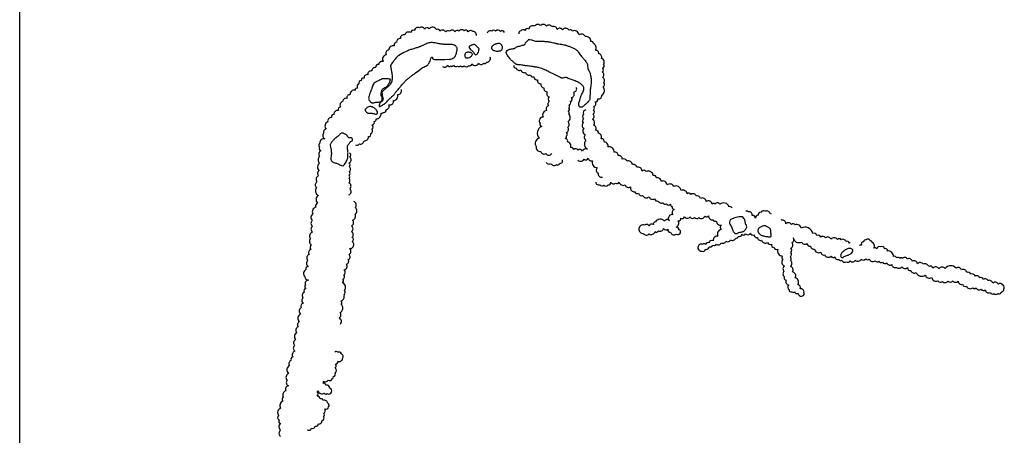
# Model space of a CAD drawing. Extents: x 0 to 91.4, y 0 to 61.
# Drawn here: x 2.3 to 23.3, y 36.9 to 45.8 of the extents above; entities that cross this region are included whole.
import ezdxf
from ezdxf.enums import TextEntityAlignment as Align

# ---------------------------------------------------------------- set-up
doc = ezdxf.new("R2010")
doc.units = 0
doc.header["$MEASUREMENT"] = 0
doc.layers.get('0').update_dxf_attribs({"linetype": 'CONTINUOUS'})
for name, color, linetype in [('1', 1, 'CONTINUOUS'), ('2', 2, 'CONTINUOUS'), ('TEXT', 2, 'CONTINUOUS'), ('TOPO-L', 8, 'CONTINUOUS')]:
    doc.layers.add(name, color=color, linetype=linetype)
doc.styles.add('RMPTXT', font='RMPTXT.shx', dxfattribs={"width": 0.8})

# ---------------------------------------------------------------- blocks, each defined once
blk = doc.blocks.new('MJ-TB')
at = {"layer": '1', "color": 6}
blk.add_line((0.9062, 0.5), (0.9062, 23.5), dxfattribs=at)
at = {"layer": '2', "style": 'RMPTXT', "width": 0.8}
blk.add_attdef('FN', (35.6207, 1.715), '', height=0.0938, rotation=90, dxfattribs=at)
at = {"layer": '2', "color": 4, "style": 'RMPTXT', "width": 0.8}
for tag, p in [('DESC1', (26.3229, 1.0556)), ('DESC2', (26.3229, 0.7703))]:
    blk.add_attdef(tag, p, '', height=0.1875, dxfattribs=at)
at = {"layer": '2', "color": 6, "style": 'RMPTXT', "width": 0.796875}
blk.add_attdef('DWGNO', text='', height=0.25, dxfattribs=at).set_placement((34.9062, 0.911), align=Align.MIDDLE)
at = {"layer": 'TEXT', "style": 'RMPTXT', "width": 0.8}
for tag, height, p in [('CONSUL', 0.125, (8.044, 1.1498)), ('MNGR', 0.1, (13.5241, 1.0974)), ('DATE', 0.1, (16.1911, 1.0974)), ('MPW', 0.1, (13.5241, 0.7926)), ('DATE', 0.1, (16.1911, 0.7926))]:
    blk.add_attdef(tag, text='', height=height, dxfattribs=at).set_placement(p, align=Align.CENTER)
blk.add_attdef('DATE', (7.6608, 0.6391), '', height=0.125, dxfattribs=at)

msp = doc.modelspace()

# ---------------------------------------------------------------- linework, layer by layer
at = {"color": 1}
for points in [[(12.676, 45.081, -0.236695), (12.674, 45.126, -0.194477), (12.713, 45.162, -0.016168), (12.74, 45.172, -0.019701), (12.763, 45.178, -0.034619), (12.811, 45.185, 0.050683), (12.843, 45.192, 0.113141), (12.877, 45.211, -0.116402), (12.911, 45.23, -0.011531), (12.938, 45.237, 0.007482), (12.98, 45.247, 0.007918), (13.046, 45.266, 0.035551), (13.06, 45.271, 0.175948), (13.073, 45.284, -0.06332), (13.1, 45.327, -0.028886), (13.152, 45.382, -0.265005), (13.16, 45.384), (13.213, 45.37), (13.292, 45.347, 0.087695), (13.349, 45.342, -0.038715), (13.477, 45.342, -0.002997), (13.558, 45.335, -0.011016), (13.58, 45.332, -0.016106), (13.624, 45.325, -0.012308), (13.68, 45.312, -0.027522), (13.72, 45.3, 0.048817), (13.743, 45.294, 0.003392), (13.767, 45.29, -0.001477), (13.821, 45.282, -0.000964), (13.927, 45.265, -0.011731), (13.936, 45.263, -0.037637), (13.941, 45.262, -0.002804), (14.011, 45.235, -0.003774), (14.044, 45.222, -0.002689), (14.091, 45.203, -0.058749), (14.158, 45.166, -0.066171), (14.207, 45.118, -0.043723), (14.236, 45.076, 0.047085), (14.262, 45.037, 0.00774), (14.289, 45.005, -0.005716), (14.327, 44.962, -0.01304), (14.378, 44.898, -0.029086), (14.398, 44.868, -0.174826), (14.405, 44.833, 0.109655), (14.408, 44.777, 0.065432), (14.439, 44.705, -0.077856), (14.463, 44.644, -0.016665), (14.474, 44.589, -0.022797), (14.479, 44.549, -0.019074), (14.481, 44.474, -0.024526), (14.478, 44.416, -0.027023), (14.468, 44.357, 0.03881), (14.463, 44.317, 0.002315), (14.462, 44.3, 0.000485), (14.458, 44.219, 0.008625), (14.456, 44.151, -0.014684), (14.454, 44.111, -0.152799), (14.446, 44.091, -0.027875), (14.368, 44.005, -0.017098), (14.332, 43.971, -0.02738), (14.307, 43.952, -0.142799), (14.266, 43.938, -0.202104), (14.236, 43.949, -0.161225), (14.219, 43.981, -0.118317), (14.222, 44.03, -0.002112), (14.237, 44.077, 0.002644), (14.249, 44.115, 0.001496), (14.265, 44.168, -0.003964), (14.272, 44.189, -0.053294), (14.283, 44.215, 0.030599), (14.305, 44.259, 0.010844), (14.312, 44.277, 0.008334), (14.321, 44.301, 0.052961), (14.326, 44.322, 0.043539), (14.326, 44.348, 0.098667), (14.32, 44.373, 0.071936), (14.3, 44.402, 0.037362), (14.27, 44.43, 0.040726), (14.238, 44.451, 0.012812), (14.189, 44.477, 0.024206), (14.163, 44.489, 0.01146), (14.116, 44.506, -0.007017), (14.04, 44.532, -0.015608), (13.993, 44.551, 0.016728), (13.949, 44.569, 0.238628), (13.9, 44.562, -0.256392), (13.853, 44.558, -0.007328), (13.816, 44.575, -0.004406), (13.756, 44.604, -0.005512), (13.582, 44.692, 0.011205), (13.496, 44.735, 0.012365), (13.458, 44.751, 0.015264), (13.427, 44.763, 0.024543), (13.377, 44.777, 0.017283), (13.306, 44.791, 0.002072), (13.238, 44.802, 0.004519), (13.207, 44.806, 0.002753), (13.153, 44.813, -0.005045), (13.098, 44.82, -0.003819), (13.067, 44.824, 0.00132), (12.979, 44.838, 0.015776), (12.922, 44.844, -0.028012), (12.89, 44.849, -0.110244), (12.874, 44.856, -0.029139), (12.824, 44.898, -0.009397), (12.772, 44.948, -0.02578), (12.755, 44.967, -0.007806), (12.747, 44.977, -0.002028), (12.719, 45.014, -0.017166), (12.695, 45.049, -0.018602)], [(9.982, 43.952, 0.020855), (10.006, 43.965, 0.016075), (10.035, 43.983, 0.005367), (10.098, 44.027, 0.024807), (10.111, 44.038, 0.035114), (10.144, 44.071, -0.020712), (10.199, 44.129, -0.018871), (10.248, 44.174, 0.036645), (10.273, 44.198, 0.044667), (10.292, 44.223, -0.036883), (10.313, 44.254, -0.009064), (10.35, 44.296, 0.011144), (10.386, 44.338, 0.00498), (10.409, 44.366, -0.006001), (10.431, 44.394, -0.011689), (10.46, 44.428, -0.006522), (10.514, 44.485, -0.011928), (10.567, 44.538, -0.026179), (10.593, 44.56, -0.004108), (10.625, 44.585, -0.002749), (10.673, 44.62, -0.000791), (10.706, 44.644, 0.010637), (10.74, 44.668), (10.811, 44.722), (10.882, 44.776, -0.077305), (10.913, 44.793, 0.053958), (10.959, 44.815, 0.039547), (10.998, 44.843, 0.057465), (11.02, 44.867, 0.03124), (11.028, 44.88, 0.009469), (11.05, 44.922, 0.092812), (11.065, 44.973, -0.159703), (11.077, 45.001, -0.768119), (11.102, 44.989, 0.444053), (11.123, 44.96, 0.007095), (11.164, 44.956, 0.007247), (11.205, 44.954, 0.000928), (11.27, 44.951, 0.024292), (11.272, 44.951), (11.364, 44.956), (11.455, 44.96, 0.063308), (11.515, 44.971, 0.08742), (11.554, 44.991, 0.0899), (11.58, 45.019, 0.062258), (11.602, 45.068, 0.012522), (11.614, 45.109, 0.018996), (11.621, 45.137, 0.023455), (11.625, 45.167, 0.033764), (11.625, 45.188, 0.096331), (11.621, 45.208, 0.065348), (11.605, 45.232, 0.067401), (11.584, 45.252, 0.078753), (11.561, 45.263, 0.039893), (11.522, 45.272, 0.035995), (11.478, 45.275, 0.01585), (11.437, 45.273, -0.025518), (11.411, 45.273, -0.008739), (11.362, 45.275, -0.011228), (11.324, 45.279, -0.00635), (11.283, 45.284, -0.006223), (11.241, 45.29, -0.014416), (11.205, 45.297, 0.01076), (11.157, 45.307, 0.018351), (11.122, 45.312, 0.017256), (11.085, 45.314, 0.051168), (11.042, 45.312, 0.055873), (11.004, 45.301, 0.009456), (10.961, 45.282, -0.00825), (10.911, 45.26, -0.001113), (10.84, 45.23, -0.006978), (10.828, 45.225, -0.012661), (10.806, 45.218, -0.003885), (10.734, 45.195, -0.007352), (10.699, 45.185, 0.005157), (10.65, 45.17, 0.022462), (10.618, 45.159, 0.007498), (10.527, 45.121, 0.050616), (10.382, 45.04, 0.077086), (10.303, 44.964, 0.003956), (10.282, 44.935, 0.003049), (10.254, 44.897, 0.006874), (10.206, 44.829, 0.178569), (10.206, 44.826, 0.014589), (10.208, 44.809, -0.003142), (10.221, 44.73, -0.000099), (10.234, 44.648, -0.000428), (10.237, 44.629, -0.028712), (10.239, 44.606, -0.01244), (10.24, 44.553, -0.046674), (10.236, 44.511, -0.045325), (10.224, 44.469, -0.054604), (10.202, 44.429, -0.061086), (10.175, 44.398, -0.018552), (10.139, 44.368, 0.019165), (10.105, 44.339, 0.004137), (10.076, 44.312, 0.004311), (10.049, 44.287, 0.031174), (10.029, 44.265, 0.069521), (10.022, 44.253, 0.127627), (10.02, 44.243, 0.020353), (10.029, 44.182, 0.047972), (10.041, 44.142, -0.081171), (10.046, 44.118, -0.129694), (10.042, 44.098, -0.05559), (10.017, 44.058, -0.080189), (10.001, 44.044, 0.078544), (9.984, 44.029, 0.167246), (9.961, 43.966, 0.561516)], [(12.002, 45.065, 0.162896), (12.025, 45.057, 0.160052), (12.048, 45.065, 0.119385), (12.066, 45.087, 0.058135), (12.086, 45.141, 0.030107), (12.093, 45.181, 0.180589), (12.091, 45.187, 0.125349), (12.08, 45.197, -0.0904), (12.063, 45.21, -0.021499), (12.052, 45.223, 0.01855), (12.04, 45.238, 0.055504), (12.006, 45.268, 0.143042), (11.99, 45.274, 0.070789), (11.98, 45.273, 0.02092), (11.95, 45.264, 0.028439), (11.91, 45.249, 0.055962), (11.891, 45.238, 0.12185), (11.88, 45.224, 0.162278), (11.879, 45.211, 0.116434), (11.887, 45.194, 0.044018), (11.92, 45.159, 0.021447), (11.94, 45.143, -0.021623), (11.959, 45.127, -0.133271), (11.982, 45.094, 0.151699)], [(12.356, 45.201, 0.143149), (12.361, 45.183, 0.093349), (12.381, 45.162, 0.058939), (12.404, 45.149, 0.042769), (12.439, 45.138, 0.051049), (12.479, 45.133, 0.047039), (12.522, 45.136, 0.092448), (12.564, 45.152, 0.147293), (12.584, 45.174, 0.083885), (12.59, 45.194, 0.063813), (12.589, 45.221, 0.063892), (12.581, 45.25, 0.082321), (12.569, 45.27, 0.113344), (12.541, 45.289, 0.120714), (12.51, 45.294, 0.025495), (12.478, 45.289, 0.028542), (12.45, 45.282, 0.011926), (12.426, 45.274, 0.016858), (12.41, 45.268, 0.069009), (12.39, 45.255, 0.052207), (12.368, 45.233, 0.077783), (12.359, 45.216, 0.089881)], [(11.911, 45.009, -0.169841), (11.843, 44.981, -0.291219), (11.804, 45.003, -0.074896), (11.793, 45.034, -0.10332), (11.793, 45.058, -0.049537), (11.801, 45.083, -0.088819), (11.809, 45.096, -0.094165), (11.829, 45.109, -0.086716), (11.853, 45.116, -0.048644), (11.873, 45.115, -0.035912), (11.9, 45.11, -0.064588), (11.918, 45.103, -0.0512), (11.938, 45.089, -0.304563), (11.945, 45.062, -0.127893)], [(10.201, 44.533, 0.049813), (10.191, 44.536, 0.014892), (10.155, 44.539, 0.001614), (10.115, 44.541, 0.002422), (10.088, 44.542, 0.016548), (10.034, 44.542, 0.070469), (10.021, 44.54, 0.0694), (10.003, 44.531, -0.031695), (9.963, 44.508, -0.006129), (9.929, 44.491, 0.006358), (9.895, 44.475, 0.026925), (9.857, 44.453, 0.091328), (9.847, 44.444, 0.06095), (9.841, 44.432, 0.016196), (9.823, 44.385, 0.006876), (9.81, 44.344, -0.016938), (9.804, 44.327, -0.009258), (9.796, 44.307, 0.004714), (9.779, 44.268, 0.007334), (9.767, 44.235, 0.004548), (9.748, 44.183, 0.054719), (9.74, 44.148, 0.059387), (9.74, 44.115, 0.092774), (9.745, 44.097, 0.050267), (9.765, 44.067, 0.065782), (9.797, 44.037, 0.153451), (9.815, 44.031, 0.029405), (9.837, 44.032, 0.02207), (9.866, 44.037, 0.010973), (9.888, 44.042, -0.010535), (9.911, 44.047, -0.08442), (9.944, 44.048, 0.086102), (9.977, 44.049, 0.123448), (9.999, 44.059, 0.091457), (10.019, 44.084, 0.074193), (10.029, 44.109, 0.092624), (10.03, 44.131, 0.123422), (10.019, 44.156, -0.1253), (10.009, 44.18, -0.03275), (10.007, 44.203, -0.023173), (10.008, 44.236, -0.049333), (10.017, 44.29, -0.092863), (10.03, 44.315, -0.049954), (10.044, 44.33, -0.043268), (10.063, 44.345, -0.065289), (10.086, 44.355, 0.07036), (10.107, 44.365, 0.054618), (10.131, 44.384, 0.040564), (10.158, 44.416, 0.033737), (10.172, 44.44, 0.021295), (10.192, 44.481, 0.052894), (10.205, 44.527, 0.377687)], [(9.662, 43.882, 0.263485), (9.662, 43.874, 0.055417), (9.681, 43.848, 0.054509), (9.714, 43.819, 0.130983), (9.731, 43.812, 0.046641), (9.754, 43.812, -0.044865), (9.777, 43.812, -0.00502), (9.804, 43.81, -0.006465), (9.824, 43.807, -0.046164), (9.849, 43.801, 0.035539), (9.882, 43.793, 0.071862), (9.898, 43.792, 0.057953), (9.917, 43.797, 0.379231), (9.931, 43.821, 0.125817), (9.897, 43.887, 0.02689), (9.874, 43.911, 0.045088), (9.858, 43.923, 0.052069), (9.818, 43.943, 0.063836), (9.783, 43.951, 0.05221), (9.755, 43.951, 0.076317), (9.737, 43.946, 0.066764), (9.709, 43.929, 0.04149), (9.671, 43.893, 0.012049), (9.664, 43.884, 0.039964)], [(9.385, 43.222, 0.263305), (9.394, 43.255, 0.214221), (9.368, 43.287, 0.25121), (9.342, 43.286, -0.270962), (9.317, 43.287, -0.159283), (9.291, 43.317, 0.157903), (9.264, 43.347, 0.016344), (9.24, 43.361, 0.017327), (9.216, 43.373, 0.042508), (9.17, 43.388, 0.168696), (9.158, 43.387, 0.113281), (9.135, 43.369, -0.049749), (9.088, 43.323, -0.009146), (9.04, 43.286, 0.015663), (9.012, 43.264, 0.035965), (8.994, 43.246, 0.016642), (8.958, 43.202, 0.062556), (8.927, 43.15, 0.110219), (8.921, 43.116, 0.093155), (8.928, 43.082, -0.074904), (8.939, 43.041, -0.012291), (8.943, 42.989, -0.012887), (8.945, 42.939, -0.060048), (8.939, 42.892, 0.062911), (8.934, 42.846, 0.083964), (8.941, 42.81, 0.109916), (8.956, 42.787, 0.06487), (8.981, 42.768, 0.054259), (9.016, 42.753, 0.012809), (9.037, 42.747, -0.008046), (9.069, 42.738, -0.074574), (9.143, 42.703, 0.134212), (9.187, 42.689, 0.199018), (9.203, 42.695, 0.062187), (9.238, 42.736, 0.057545), (9.283, 42.823, 0.076987), (9.298, 42.896, 0.0098), (9.299, 42.954, 0.019626), (9.299, 42.983, 0.020135), (9.294, 43.025, -0.021857), (9.29, 43.064, -0.033601), (9.29, 43.108, -0.118574), (9.294, 43.12, -0.010699), (9.299, 43.128, -0.002943), (9.316, 43.153, -0.00308), (9.331, 43.174, -0.002769), (9.347, 43.198, -0.169609), (9.363, 43.209, 0.131946)], [(17.524, 41.273, 0.158952), (17.555, 41.25, 0.16143), (17.593, 41.25, 0.07694), (17.612, 41.26, -0.079596), (17.632, 41.27, -0.058185), (17.663, 41.276, 0.054101), (17.697, 41.282, 0.062949), (17.723, 41.293, 0.040228), (17.759, 41.319, 0.123285), (17.793, 41.366, 0.165621), (17.796, 41.41, 0.11193), (17.782, 41.435, -0.124835), (17.77, 41.459, -0.060458), (17.767, 41.487, 0.062549), (17.764, 41.514, 0.055486), (17.755, 41.539, 0.044109), (17.738, 41.568, 0.11915), (17.701, 41.599, 0.148887), (17.662, 41.606, 0.021255), (17.63, 41.6, 0.010382), (17.567, 41.585, 0.009737), (17.524, 41.573, 0.01143), (17.488, 41.561, 0.180483), (17.435, 41.517, 0.23055), (17.432, 41.463, 0.050121), (17.451, 41.427, -0.050656), (17.47, 41.39, -0.010834), (17.486, 41.348, 0.015044), (17.499, 41.317, 0.03067), (17.508, 41.298, 0.022412)], [(18.036, 41.313, 0.110183), (18.04, 41.281, 0.095885), (18.059, 41.249, 0.066821), (18.091, 41.22, 0.080098), (18.125, 41.205, 0.008001), (18.159, 41.196, 0.006869), (18.198, 41.187, 0.009312), (18.239, 41.18, 0.011594), (18.271, 41.175, 0.113127), (18.306, 41.178, 0.277617), (18.316, 41.19, 0.050635), (18.317, 41.203, 0.010362), (18.313, 41.266, 0.00628), (18.308, 41.319, 0.0257), (18.306, 41.332, 0.160107), (18.298, 41.346, 0.041263), (18.249, 41.382, 0.044546), (18.194, 41.41, 0.106563), (18.169, 41.414, 0.065771), (18.152, 41.411, 0.033065), (18.119, 41.399, 0.05731), (18.065, 41.366, 0.109399), (18.044, 41.34, 0.048996), (18.039, 41.328, 0.04211)], [(19.799, 40.771, 0.218825), (19.812, 40.741, 0.264417), (19.839, 40.734, 0.113505), (19.863, 40.748, -0.096158), (19.892, 40.766, -0.021426), (19.929, 40.778, 0.024965), (19.961, 40.789, 0.032504), (19.983, 40.799, 0.018494), (20.019, 40.82, 0.133459), (20.055, 40.86, 0.20227), (20.057, 40.896, 0.140521), (20.043, 40.916, 0.120227), (20.018, 40.928, 0.076847), (19.978, 40.93, 0.083183), (19.942, 40.92, 0.026171), (19.897, 40.896, 0.039539), (19.87, 40.876, 0.012201), (19.846, 40.855, 0.020272), (19.833, 40.841, 0.034411), (19.82, 40.825, 0.025727), (19.806, 40.803, 0.071117), (19.802, 40.791, 0.044746)]]:
    msp.add_lwpolyline(points, format="xyb", close=True, dxfattribs=at)
at = {"layer": 'TOPO-L'}
for points in [[(12.035, 45.468, 0.5), (11.965, 45.548, 0.5), (11.859, 45.541, 0.5), (11.774, 45.568, 0.5), (11.663, 45.556, 0.5), (11.577, 45.547, 0.5), (11.463, 45.555, 0.5), (11.383, 45.541, 0.5), (11.258, 45.558, 0.5), (11.188, 45.592, 0.5), (11.032, 45.611, 0.5), (10.931, 45.6, 0.5), (10.825, 45.629, 0.5), (10.714, 45.571, 0.5), (10.632, 45.527, 0.5), (10.509, 45.478, 0.5), (10.415, 45.401, 0.5), (10.337, 45.321, 0.5), (10.283, 45.244, 0.5), (10.17, 45.16, 0.5), (10.11, 45.051, 0.5), (10.048, 44.911, 0.5), (9.957, 44.85, 0.5), (9.888, 44.781, 0.5), (9.808, 44.711, 0.5), (9.72, 44.63, 0.5), (9.641, 44.56, 0.5), (9.58, 44.507, 0.5), (9.531, 44.436, 0.5), (9.505, 44.346, 0.5), (9.449, 44.299, 0.5), (9.341, 44.205, 0.5), (9.273, 44.126, 0.5), (9.192, 44.066, 0.5), (9.139, 43.943, 0.5), (9.091, 43.866, 0.5), (8.997, 43.784, 0.5), (8.948, 43.718, 0.5), (8.866, 43.627, 0.5), (8.831, 43.47, 0.5), (8.779, 43.382, 0.5), (8.803, 43.262, 0.5), (8.7, 43.174, 0.5), (8.693, 43.091, 0.5), (8.723, 43.008, 0.5), (8.695, 42.887, 0.5), (8.694, 42.749, 0.5), (8.686, 42.589, 0.5), (8.672, 42.48, 0.5), (8.635, 42.348, 0.5), (8.628, 42.225, 0.5), (8.671, 42.06, 0.5), (8.648, 41.894, 0.5), (8.616, 41.809, 0.5), (8.55, 41.663, 0.5), (8.539, 41.524, 0.5), (8.542, 41.401, 0.5), (8.54, 41.278, 0.5), (8.499, 41.136, 0.5), (8.524, 41, 0.5), (8.509, 40.906, 0.5), (8.469, 40.8, 0.5), (8.442, 40.674, 0.5), (8.451, 40.542, 0.5), (8.401, 40.48, 0.5), (8.381, 40.33, 0.5), (8.456, 40.256, 0.5), (8.391, 40.147, 0.5), (8.404, 40.076, 0.5), (8.366, 39.995, 0.5), (8.343, 39.875, 0.5), (8.345, 39.763, 0.5), (8.304, 39.671, 0.5), (8.288, 39.531, 0.5), (8.26, 39.365, 0.5), (8.236, 39.26, 0.5), (8.203, 39.133, 0.5), (8.183, 38.988, 0.5), (8.161, 38.858, 0.5), (8.164, 38.74, 0.5), (8.126, 38.618, 0.5), (8.087, 38.548, 0.5), (8.053, 38.436, 0.5), (8.03, 38.265, 0.5), (8, 38.118, 0.5), (8.028, 38.004, 0.5), (7.973, 37.895, 0.5), (7.92, 37.767, 0.5), (7.914, 37.679, 0.5), (7.864, 37.525, 0.5), (7.82, 37.372, 0.5), (7.83, 37.271, 0.5), (7.859, 37.197, 0.5), (7.863, 37.06, 0.5), (7.863, 36.921, 0.5)], [(12.638, 45.528, 0.5), (12.548, 45.554, 0.5), (12.445, 45.558, 0.5), (12.363, 45.56, 0.5), (12.266, 45.513, 0.5)], [(17.488, 41.795, 0.192106), (17.424, 41.82, 0.5), (17.229, 41.871, 0.5), (17.121, 41.875, 0.5), (17.06, 41.873, 0.5), (16.936, 41.932, 0.5), (16.811, 41.995, 0.5), (16.724, 42.042, 0.5), (16.608, 42.081, 0.5), (16.529, 42.093, 0.5), (16.399, 42.161, 0.5), (16.241, 42.251, 0.5), (16.1, 42.282, 0.5), (15.973, 42.36, 0.5), (15.874, 42.432, 0.5), (15.806, 42.486, 0.5), (15.654, 42.567, 0.5), (15.566, 42.578, 0.5), (15.455, 42.658, 0.5), (15.362, 42.714, 0.5), (15.241, 42.788, 0.5), (15.145, 42.829, 0.5), (15.06, 42.907, 0.5), (14.97, 42.979, 0.5), (14.84, 43.093, 0.5), (14.763, 43.192, 0.5), (14.693, 43.267, 0.5), (14.645, 43.384, 0.5), (14.64, 43.379, 0.5), (14.577, 43.449, 0.5), (14.534, 43.557, 0.5), (14.511, 43.682, 0.5), (14.524, 43.791, 0.5), (14.53, 43.884, 0.5), (14.538, 43.951, 0.5), (14.568, 44.052, 0.5), (14.623, 44.114, 0.5), (14.706, 44.195, 0.5), (14.733, 44.371, 0.5), (14.749, 44.465, 0.5), (14.727, 44.57, 0.5), (14.719, 44.692, 0.5), (14.727, 44.765, 0.5), (14.748, 44.854, 0.5), (14.704, 44.977, 0.5), (14.642, 45.078, 0.5), (14.567, 45.152, 0.5), (14.532, 45.292, 0.5), (14.476, 45.337, 0.5), (14.357, 45.442, 0.5), (14.225, 45.479, 0.5), (14.078, 45.56, 0.5), (14.015, 45.579, 0.5), (13.87, 45.589, 0.5), (13.757, 45.597, 0.5), (13.643, 45.651, 0.5), (13.529, 45.665, 0.5), (13.405, 45.677, 0.5), (13.279, 45.663, 0.5), (13.152, 45.604, 0.5), (13.069, 45.569, 0.5), (12.982, 45.565, 0.5), (12.943, 45.499, 0.5)], [(11.313, 44.807, 0.5), (11.423, 44.834, 0.5), (11.491, 44.816, 0.5), (11.551, 44.832, 0.5), (11.63, 44.815, 0.5), (11.695, 44.822, 0.5), (11.772, 44.82, 0.5), (11.87, 44.821, 0.5), (11.937, 44.859, 0.5), (12.084, 44.874, 0.5), (12.191, 44.876, 0.5), (12.255, 44.898, 0.5), (12.331, 45.003, 0.5)], [(12.831, 44.827, 0.5), (12.883, 44.771, 0.5), (12.985, 44.731, 0.5), (13.083, 44.68, 0.5), (13.191, 44.625, 0.5), (13.261, 44.587, 0.5), (13.34, 44.523, 0.5), (13.411, 44.434, 0.5), (13.476, 44.354, 0.5), (13.547, 44.264, 0.5), (13.584, 44.156, 0.5), (13.59, 44.059, 0.5), (13.574, 43.97, 0.5), (13.533, 43.869, 0.5), (13.456, 43.727, 0.5), (13.381, 43.663, 0.5), (13.392, 43.608, 0.5), (13.427, 43.53, 0.5), (13.372, 43.278, 0.5), (13.309, 43.102, 0.5), (13.407, 42.995, 0.5), (13.514, 42.95, 0.5), (13.643, 42.949, 0.5)], [(9.456, 43.138, 0.5), (9.541, 43.157, 0.5), (9.641, 43.224, 0.5), (9.734, 43.311, 0.5), (9.788, 43.378, 0.5), (9.809, 43.473, 0.5), (9.814, 43.565, 0.5), (9.858, 43.637, 0.5), (9.898, 43.692, 0.5), (10.003, 43.811, 0.5), (10.047, 43.826, 0.5), (10.112, 43.889, 0.5), (10.173, 43.988, 0.5), (10.271, 44.08, 0.5), (10.359, 44.208, 0.5), (10.44, 44.313, 0.5)], [(14.366, 43.882, 0.5), (14.32, 43.79, 0.5), (14.32, 43.692, 0.5), (14.314, 43.605, 0.5), (14.322, 43.488, 0.5), (14.357, 43.348, 0.5), (14.369, 43.237, 0.5), (14.406, 43.041, 0.5), (14.297, 42.999, 0.5), (14.203, 43.024, 0.5), (14.109, 43.035, 0.5), (14.038, 43.078, 0.5), (13.979, 43.2, 0.5), (13.93, 43.272, 0.5), (13.955, 43.325, 0.5), (13.958, 43.397, 0.5), (13.981, 43.512, 0.5), (13.989, 43.631, 0.5), (14.002, 43.791, 0.5), (13.991, 43.851, 0.5), (14.008, 43.925, 0.5), (14.007, 43.981, 0.5), (14.04, 44.061, 0.5), (14.066, 44.146, 0.5), (14.111, 44.258, 0.5), (14.167, 44.357, 0.5)], [(9.32, 42.069, 0.5), (9.342, 42.199, 0.5), (9.318, 42.33, 0.5), (9.318, 42.422, 0.5), (9.321, 42.489, 0.5), (9.328, 42.566, 0.5), (9.327, 42.673, 0.5), (9.324, 42.75, 0.5), (9.341, 42.875, 0.5), (9.331, 42.966, 0.5)], [(13.525, 42.762, 0.5), (13.624, 42.742, 0.5), (13.74, 42.714, 0.5), (13.809, 42.736, 0.5), (13.871, 42.82, 0.5)], [(14.2, 42.809, 0.5), (14.331, 42.828, 0.5), (14.421, 42.853, 0.5), (14.509, 42.796, 0.5), (14.612, 42.649, 0.5), (14.629, 42.533, 0.5), (14.72, 42.446, 0.5)], [(14.578, 42.338, 0.5), (14.666, 42.286, 0.5), (14.749, 42.28, 0.5), (14.845, 42.285, 0.5), (14.901, 42.342, 0.5), (15, 42.322, 0.5), (15.08, 42.341, 0.5), (15.204, 42.283, 0.5), (15.321, 42.239, 0.5), (15.414, 42.136, 0.5), (15.494, 42.104, 0.5), (15.576, 42.057, 0.5), (15.717, 42.031, 0.5), (15.834, 41.987, 0.5), (15.911, 41.944, 0.5), (16.012, 41.904, 0.5), (16.086, 41.881, 0.5), (16.17, 41.87, 0.5), (16.21, 41.823, 0.5), (16.253, 41.761, 0.5), (16.224, 41.645, 0.5), (16.133, 41.589, 0.5), (16.151, 41.52, 0.5), (16.044, 41.513, 0.5), (15.852, 41.493, 0.5), (15.807, 41.437, 0.5), (15.718, 41.406, 0.5), (15.618, 41.426, 0.5), (15.499, 41.347, 0.5), (15.597, 41.25, 0.5), (15.716, 41.237, 0.5), (15.843, 41.287, 0.5), (15.918, 41.305, 0.5), (16.026, 41.353, 0.5), (16.119, 41.342, 0.5), (16.178, 41.267, 0.5), (16.294, 41.233, 0.5), (16.383, 41.263, 0.5), (16.351, 41.326, 0.5), (16.294, 41.381, 0.5), (16.33, 41.518, 0.5), (16.396, 41.572, 0.5), (16.469, 41.605, 0.5), (16.587, 41.602, 0.5), (16.686, 41.588, 0.5), (16.778, 41.587, 0.5), (16.908, 41.617, 0.5), (16.984, 41.625, 0.5), (17.076, 41.537, 0.5), (17.149, 41.52, 0.5), (17.261, 41.429, 0.5), (17.251, 41.336, 0.5), (17.184, 41.191, 0.5), (17.082, 41.093, 0.5), (16.995, 41.048, 0.5), (16.927, 41.015, 0.5), (16.866, 41.013, 0.5), (16.763, 40.971, 0.5), (16.792, 40.893, 0.5), (16.845, 40.873, 0.5), (16.923, 40.912, 0.5), (16.999, 40.966, 0.5), (17.072, 40.999, 0.5), (17.152, 41.018, 0.5), (17.251, 41.049, 0.5), (17.354, 41.086, 0.5), (17.454, 41.112, 0.5), (17.563, 41.15, 0.5), (17.615, 41.186, 0.5), (17.692, 41.23, 0.5), (17.773, 41.239, 0.5), (17.874, 41.255, 0.5), (17.954, 41.222, 0.5), (18.027, 41.164, 0.5), (18.115, 41.102, 0.5), (18.243, 41.054, 0.5), (18.324, 41.022, 0.5), (18.382, 40.951, 0.5), (18.458, 40.913, 0.5), (18.561, 40.766, 0.5), (18.564, 40.689, 0.5), (18.599, 40.555, 0.5), (18.596, 40.442, 0.5), (18.598, 40.33, 0.5), (18.637, 40.252, 0.5), (18.694, 40.15, 0.5), (18.7, 40.049, 0.5), (18.761, 40.004, 0.5), (18.816, 40.01, 0.5), (18.892, 39.972, 0.5), (18.985, 39.916, 0.5), (19.018, 39.991, 0.5), (18.938, 40.069, 0.5), (18.888, 40.156, 0.5), (18.831, 40.303, 0.5), (18.776, 40.431, 0.5), (18.728, 40.548, 0.5), (18.729, 40.676, 0.5), (18.726, 40.753, 0.5), (18.737, 40.846, 0.5), (18.738, 40.933, 0.5), (18.761, 41.048, 0.5), (18.785, 41.158, 0.5), (18.969, 41.066, 0.5), (19.085, 41.032, 0.5), (19.157, 40.978, 0.5), (19.241, 40.916, 0.5), (19.376, 40.848, 0.5), (19.459, 40.791, 0.5), (19.595, 40.764, 0.5), (19.674, 40.747, 0.5), (19.761, 40.695, 0.5), (19.824, 40.682, 0.5), (19.92, 40.646, 0.5), (20, 40.665, 0.5), (20.111, 40.677, 0.5), (20.237, 40.701, 0.5), (20.338, 40.711, 0.5), (20.41, 40.704, 0.5), (20.537, 40.666, 0.5), (20.615, 40.659, 0.5), (20.689, 40.637, 0.5), (20.783, 40.621, 0.5), (20.889, 40.586, 0.5), (20.993, 40.526, 0.5), (21.103, 40.543, 0.5), (21.223, 40.52, 0.5), (21.297, 40.456, 0.5), (21.409, 40.417, 0.5), (21.604, 40.361, 0.5), (21.743, 40.31, 0.5), (21.873, 40.237, 0.5), (21.967, 40.227, 0.5), (22.089, 40.235, 0.5), (22.19, 40.24, 0.5), (22.304, 40.232, 0.5), (22.398, 40.165, 0.5), (22.479, 40.123, 0.5), (22.616, 40.092, 0.5), (22.688, 40.089, 0.5), (22.793, 40.06, 0.5), (22.882, 40.044, 0.5), (22.99, 39.989, 0.5), (23.064, 39.966, 0.5), (23.146, 39.97, 0.5), (23.216, 39.987, 0.5), (23.238, 40.015, 0.5), (23.274, 40.06, 0.5), (23.255, 40.145, 0.5), (23.16, 40.171, 0.5), (23.04, 40.189, 0.5), (22.937, 40.244, 0.5), (22.837, 40.269, 0.5), (22.762, 40.302, 0.5), (22.661, 40.337, 0.5), (22.569, 40.384, 0.5), (22.489, 40.416, 0.5), (22.375, 40.475, 0.5), (22.259, 40.509, 0.5), (22.029, 40.499, 0.5), (21.892, 40.495, 0.5), (21.767, 40.512, 0.5), (21.677, 40.543, 0.5), (21.559, 40.592, 0.5), (21.435, 40.604, 0.5), (21.326, 40.659, 0.5), (21.219, 40.704, 0.5), (21.12, 40.724, 0.5), (21.115, 40.718, 0.5), (21.064, 40.718, 0.5), (20.997, 40.726, 0.5), (20.922, 40.754, 0.5), (20.801, 40.874, 0.5), (20.735, 40.923, 0.5), (20.648, 40.965, 0.5), (20.571, 40.921, 0.5), (20.503, 40.934, 0.5), (20.458, 41.067, 0.5), (20.43, 41.095, 0.5), (20.346, 41.112, 0.5), (20.289, 41.07, 0.5), (20.24, 40.998, 0.313189), (20.194, 40.989, 0.5)], [(9.136, 39.316, 0.5), (9.111, 39.451, 0.5), (9.13, 39.561, 0.5), (9.157, 39.738, 0.5), (9.143, 39.813, 0.5), (9.215, 39.913, 0.5), (9.211, 39.948, 0.5), (9.222, 40.036, 0.5), (9.178, 40.206, 0.5), (9.191, 40.274, 0.5), (9.212, 40.368, 0.5), (9.221, 40.471, 0.5), (9.269, 40.594, 0.5), (9.305, 40.69, 0.5), (9.324, 40.8, 0.5), (9.335, 40.934, 0.5), (9.39, 40.945, 0.5), (9.392, 41.068, 0.5), (9.387, 41.165, 0.5), (9.374, 41.286, 0.5), (9.376, 41.409, 0.5), (9.398, 41.535, 0.5), (9.451, 41.658, 0.5), (9.457, 41.797, 0.5), (9.422, 41.931, 0.5)], [(18.327, 41.668, 0.15784), (18.295, 41.669, 0.5), (18.197, 41.72, 0.5), (18.102, 41.699, 0.5), (18.042, 41.636, 0.5), (17.983, 41.574, 0.5), (17.915, 41.628, 0.5), (17.835, 41.711, 0.299287), (17.776, 41.722, 0.5)], [(20.005, 41.052, 0.07704), (19.985, 41.042, 0.5), (19.909, 41.08, 0.5), (19.813, 41.116, 0.5), (19.731, 41.117, 0.5), (19.592, 41.128, 0.5), (19.476, 41.156, 0.5), (19.378, 41.166, 0.5), (19.292, 41.203, 0.5), (19.205, 41.25, 0.5), (18.958, 41.361, 0.5), (18.832, 41.43, 0.5), (18.749, 41.441, 0.5), (18.63, 41.454, 0.5), (18.54, 41.531, 0.073229), (18.533, 41.548, 0.5)], [(8.431, 37.064, 0.5), (8.524, 37.1, 0.5), (8.602, 37.144, 0.5), (8.668, 37.192, 0.5), (8.743, 37.257, 0.5), (8.779, 37.348, 0.5), (8.782, 37.42, 0.5), (8.803, 37.509, 0.5), (8.885, 37.554, 0.5), (8.866, 37.633, 0.5), (8.773, 37.69, 0.5), (8.703, 37.723, 0.5), (8.64, 37.783, 0.5), (8.64, 37.88, 0.5), (8.659, 37.893, 0.5), (8.792, 37.846, 0.5), (8.855, 37.837, 0.5), (8.949, 37.867, 0.5), (8.908, 37.955, 0.5), (8.83, 38.018, 0.5), (8.765, 38.052, 0.5), (8.77, 38.104, 0.5), (8.875, 38.126, 0.5), (8.964, 38.151, 0.5), (8.985, 38.199, 0.5), (9.027, 38.275, 0.5), (9.027, 38.377, 0.5), (9.028, 38.465, 0.5), (9.083, 38.522, 0.5), (9.184, 38.584, 0.5), (9.158, 38.683, 0.5), (9.082, 38.716, 0.5), (9.016, 38.719, 0.5)]]:
    msp.add_lwpolyline(points, format="xyb", dxfattribs=at)

# ---------------------------------------------------------------- block references
at = {"layer": 'TOPO-L', "xscale": 2.54, "yscale": 2.54, "zscale": 2.54}
msp.add_blockref('MJ-TB', (0, 0), dxfattribs=at)

doc.saveas('drawing.dxf')
